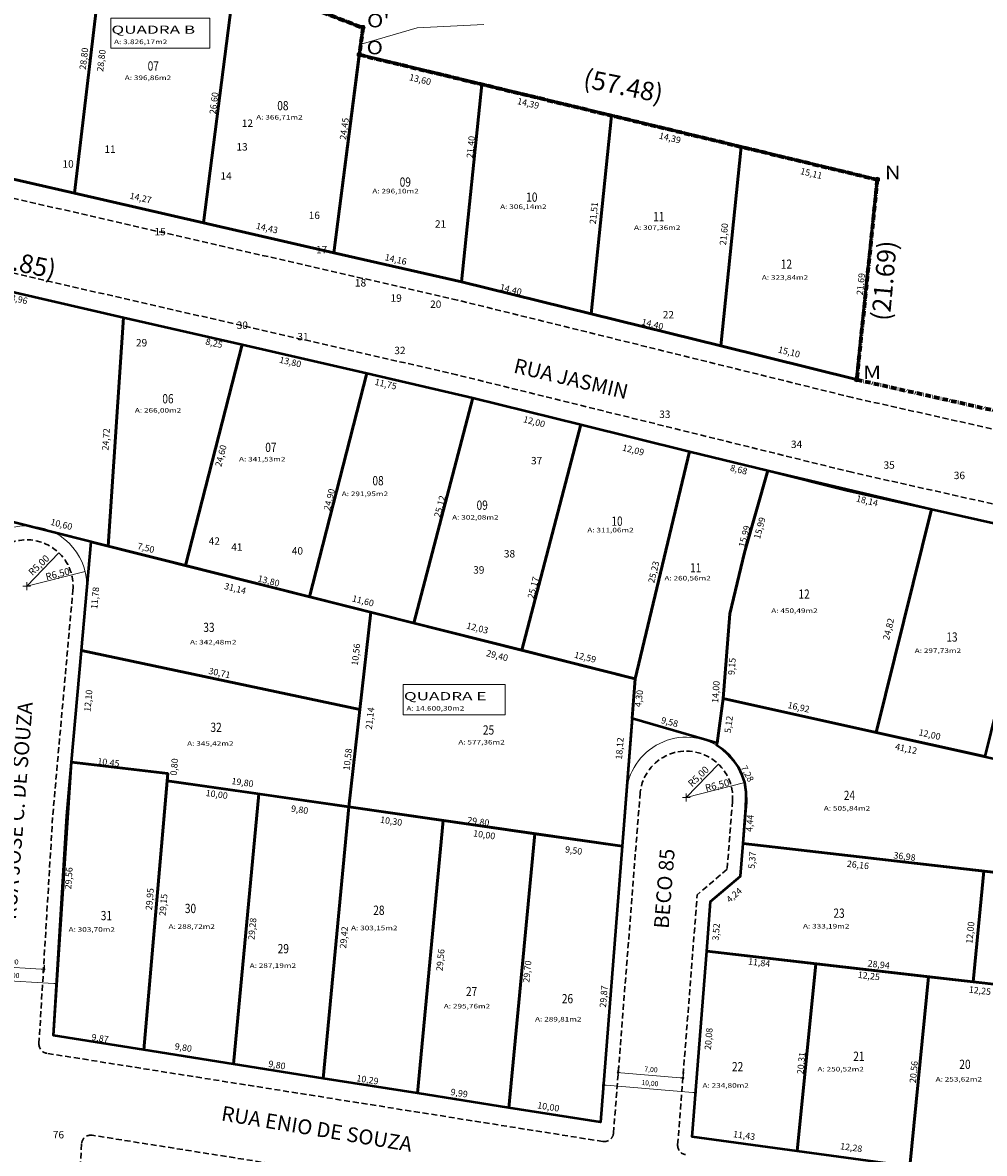
# Model space of a CAD drawing. Extents: x 177556 to 559429, y 1664486 to 5005005.
# Drawn here: x 178152 to 178360, y 1664928 to 1665172 of the extents above; entities that cross this region are included whole.
import ezdxf
from ezdxf.enums import TextEntityAlignment as Align

# ---------------------------------------------------------------- set-up
doc = ezdxf.new("R2010")
doc.units = 0
doc.header["$LTSCALE"] = 0.1
doc.header["$MEASUREMENT"] = 0
doc.linetypes.add('ACAD_ISO10W100', pattern=[18.5, 12, -3, 0.5, -3])
doc.linetypes.add('DASHED', pattern=[19.05, 12.7, -6.35])
doc.layers.get('0').update_dxf_attribs({"linetype": 'CONTINUOUS', "lineweight": 9})
doc.layers.get('DEFPOINTS').update_dxf_attribs({"linetype": 'CONTINUOUS'})
for name, color, linetype, lineweight in [('ALINHAMENTO PROSTO', 1, 'CONTINUOUS', 13), ('COTAS DOS LOTES', 7, 'CONTINUOUS', 20), ('COTAS E INFOMAÇÕES DIVERSAS', 2, 'CONTINUOUS', 13), ('DIMENSÃO', 2, 'CONTINUOUS', 13), ('ESCRITURA', 30, 'ACAD_ISO10W100', 70), ('LOTE PROPOSTO', 5, 'CONTINUOUS', 50), ('MEDIDAS DA GLEBA ESCRITURA', 3, 'CONTINUOUS', 20), ('MEIO FIO MEIO FIO PROPOSTO', 7, 'CONTINUOUS', 30), ('NOME DAS RUAS', 3, 'CONTINUOUS', 20), ('num lotes', 3, 'CONTINUOUS', 20), ('NUMERO DOS VEGETAIS', 1, 'CONTINUOUS', 20), ('QUADRAS CONTORNO', 3, 'CONTINUOUS', 50), ('VERTICES DA GLEBA RETIFICADA', 7, 'CONTINUOUS', 20)]:
    doc.layers.add(name, color=color, linetype=linetype, lineweight=lineweight)
doc.styles.add('arial', font='arial.ttf')
doc.styles.add('ROMANS', font='romans', dxfattribs={"width": 1.3})
doc.styles.add('STYLE3', font='romans.shx', dxfattribs={"width": 0.8, "height": 2})
doc.styles.add('STYLE7', font='romans.shx')
doc.styles.add('times', font='verdana.ttf')
doc.dimstyles.get("Standard").update_dxf_attribs({"dimtxt": 0.18, "dimasz": 0.18, "dimexe": 0.18, "dimexo": 0.0625, "dimgap": 0.09, "dimtad": 1, "dimzin": 1, "dimtxsty": 'Standard', "dimblk": 'OBLIQUE', "dimcen": 0.09, "dimaunit": 1, "dimadec": 3, "dimazin": 0, "dimtfac": 1, "dimtofl": 0, "dimtmove": 0, "dimatfit": 3, "dimldrblk": 'OBLIQUE', "dimfxl": 0, "dimtolj": 1, "dimtzin": 0, "dimarcsym": 0})

# ---------------------------------------------------------------- blocks, each defined once
blk = doc.blocks.new('_DOT')
at = {"color": 0, "linetype": 'ByBlock'}
blk.add_line((-0.5, 0), (-1, 0), dxfattribs=at)
at = {"color": 0, "linetype": 'ByBlock', "const_width": 0.5}
blk.add_lwpolyline([(-0.25, 0, 1), (0.25, 0, 1)], format="xyb", close=True, dxfattribs=at)
blk = doc.blocks.new('*D51')
at = {"layer": 'DEFPOINTS', "color": 0, "linetype": 'Continuous'}
for p in [(178280.7, 1664947.94), (178294.65, 1664946.75), (178280.49, 1664945.49)]:
    blk.add_point(p, dxfattribs=at)
at = {"layer": 'DIMENSÃO', "linetype": 'Continuous', "lineweight": -2}
for p, q in [((178280.6, 1664946.74), (178280.44, 1664944.9)), ((178294.55, 1664945.56), (178294.39, 1664943.71))]:
    blk.add_line(p, q, dxfattribs=at)
at = {"layer": 'DIMENSÃO', "linetype": 'Continuous'}
blk.add_line((178293.84, 1664944.36), (178281.09, 1664945.44), dxfattribs=at)
at = {"layer": 'DIMENSÃO', "linetype": 'Continuous', "xscale": 0.6, "yscale": 0.6, "zscale": 0.6}
for p, rotation in [((178280.49, 1664945.49), 175.145175561855), ((178294.44, 1664944.31), 355.1451755618551)]:
    blk.add_blockref('_DOT', p, dxfattribs=dict(at, rotation=rotation))
at = {"layer": 'DIMENSÃO', "linetype": 'Continuous', "lineweight": 13, "insert": (178287.57, 1664946.14), "char_height": 1.08, "attachment_point": 5, "rotation": 355.1452, "style": 'ROMANS'}
blk.add_mtext('\\A1;7,00', dxfattribs=at)
blk = doc.blocks.new('_OBLIQUE')
at = {"color": 0, "linetype": 'ByBlock'}
blk.add_line((-0.5, -0.5), (0.5, 0.5), dxfattribs=at)
blk = doc.blocks.new('*D50')
at = {"layer": 'DEFPOINTS', "color": 0, "linetype": 'Continuous'}
for p in [(178277.47, 1664945.16), (178297.38, 1664943.51), (178277.27, 1664942.76)]:
    blk.add_point(p, dxfattribs=at)
at = {"layer": 'DIMENSÃO', "linetype": 'Continuous', "lineweight": -2}
for p, q in [((178277.37, 1664943.97), (178277.22, 1664942.17)), ((178297.28, 1664942.32), (178297.13, 1664940.51))]:
    blk.add_line(p, q, dxfattribs=at)
at = {"layer": 'DIMENSÃO', "linetype": 'Continuous'}
blk.add_line((178296.59, 1664941.16), (178277.86, 1664942.71), dxfattribs=at)
at = {"layer": 'DIMENSÃO', "linetype": 'Continuous', "xscale": 0.6, "yscale": 0.6, "zscale": 0.6}
for p, rotation in [((178277.27, 1664942.76), 175.2632376582962), ((178297.18, 1664941.11), 355.2632376582962)]:
    blk.add_blockref('_DOT', p, dxfattribs=dict(at, rotation=rotation))
at = {"layer": 'DIMENSÃO', "linetype": 'Continuous', "lineweight": 13, "insert": (178287.33, 1664943.18), "char_height": 1.08, "attachment_point": 5, "rotation": 355.2632, "style": 'ROMANS'}
blk.add_mtext('\\A1;10,00', dxfattribs=at)
blk = doc.blocks.new('*D53')
at = {"layer": 'DEFPOINTS', "color": 0, "linetype": 'Continuous'}
for p in [(178142.69, 1664970.63), (178142.57, 1664968.55), (178156.7, 1664969.81)]:
    blk.add_point(p, dxfattribs=at)
at = {"layer": 'DIMENSÃO', "linetype": 'Continuous', "lineweight": -2}
for p, q in [((178142.63, 1664969.43), (178142.54, 1664967.95)), ((178156.63, 1664968.61), (178156.54, 1664967.14))]:
    blk.add_line(p, q, dxfattribs=at)
at = {"layer": 'DIMENSÃO', "linetype": 'Continuous'}
blk.add_line((178155.98, 1664967.77), (178143.17, 1664968.52), dxfattribs=at)
at = {"layer": 'DIMENSÃO', "linetype": 'Continuous', "xscale": 0.6, "yscale": 0.6, "zscale": 0.6}
for p, rotation in [((178142.57, 1664968.55), 176.662464369015), ((178156.58, 1664967.74), 356.6624643690149)]:
    blk.add_blockref('_DOT', p, dxfattribs=dict(at, rotation=rotation))
at = {"layer": 'DIMENSÃO', "linetype": 'Continuous', "lineweight": 13, "insert": (178149.65, 1664969.38), "char_height": 1.08, "attachment_point": 5, "rotation": 356.6625, "style": 'ROMANS'}
blk.add_mtext('\\A1;7,00', dxfattribs=at)
blk = doc.blocks.new('*D52')
at = {"layer": 'DEFPOINTS', "color": 0, "linetype": 'Continuous'}
for p in [(178139.51, 1664967.73), (178139.4, 1664965.82), (178159.43, 1664966.57)]:
    blk.add_point(p, dxfattribs=at)
at = {"layer": 'DIMENSÃO', "linetype": 'Continuous', "lineweight": -2}
for p, q in [((178139.44, 1664966.53), (178139.36, 1664965.22)), ((178159.36, 1664965.37), (178159.29, 1664964.06))]:
    blk.add_line(p, q, dxfattribs=at)
at = {"layer": 'DIMENSÃO', "linetype": 'Continuous'}
blk.add_line((178158.72, 1664964.7), (178140, 1664965.78), dxfattribs=at)
at = {"layer": 'DIMENSÃO', "linetype": 'Continuous', "xscale": 0.6, "yscale": 0.6, "zscale": 0.6}
for p, rotation in [((178139.4, 1664965.82), 176.681267727757), ((178159.32, 1664964.66), 356.681267727757)]:
    blk.add_blockref('_DOT', p, dxfattribs=dict(at, rotation=rotation))
at = {"layer": 'DIMENSÃO', "linetype": 'Continuous', "lineweight": 13, "insert": (178149.43, 1664966.48), "char_height": 1.08, "attachment_point": 5, "rotation": 356.6813, "style": 'ROMANS'}
blk.add_mtext('\\A1;10,00', dxfattribs=at)

msp = doc.modelspace()

# ---------------------------------------------------------------- hatches: boundary and pattern name
at = {"layer": 'COTAS E INFOMAÇÕES DIVERSAS'}
for points in [[(178225.872, 1665170.909, 1), (178224.872, 1665170.909, 1)], [(178225.121, 1665165.091, 1), (178224.121, 1665165.091, 1)], [(178336.89, 1665138.144, 1), (178335.89, 1665138.144, 1)], [(178332.441, 1665095.002, 1), (178331.441, 1665095.002, 1)]]:
    msp.add_hatch(color=256, dxfattribs=at).paths.add_polyline_path(points)

# ---------------------------------------------------------------- linework, layer by layer
at = {"layer": 'ALINHAMENTO PROSTO'}
for p, q in [((178246.699, 1665116.04), (178134.788, 1665141.677)), ((178244.766, 1665092.118), (178132.855, 1665117.755)), ((178246.699, 1665116.04), (178331.941, 1665095)), ((178330.008, 1665071.078), (178244.766, 1665092.118)), ((178457.566, 1665042.485), (178330.008, 1665071.078)), ((178166.748, 1665060.001), (178149.898, 1665064.247)), ((178152.839, 1665050.408), (178159.789, 1665057.599)), ((178152.839, 1665050.408), (178165.44, 1665053.605)), ((178152.838, 1665049.568), (178152.84, 1665051.248)), ((178152.84, 1665051.248), (178152.838, 1665049.568)), ((178151.999, 1665050.41), (178153.679, 1665050.407)), ((178161.466, 1665000.87), (178165.788, 1665049.252)), ((178295.183, 1665004.824), (178302.132, 1665012.014)), ((178295.183, 1665004.824), (178307.783, 1665008.021)), ((178276.648, 1664934.731), (178282.222, 1665005.84)), ((178294.343, 1665004.825), (178296.023, 1665004.823)), ((178295.181, 1665003.984), (178295.184, 1665005.664)), ((178295.184, 1665005.664), (178295.181, 1665003.984)), ((178308.143, 1665003.808), (178306.892, 1664987.857)), ((178158.596, 1664953.44), (178161.466, 1665000.87)), ((178306.892, 1664987.857), (178300.442, 1664982.344)), ((178296.464, 1664931.603), (178300.442, 1664982.344)), ((178276.648, 1664934.731), (178158.596, 1664953.44)), ((178455.141, 1664910.07), (178296.464, 1664931.603))]:
    msp.add_line(p, q, dxfattribs=at)
for centre, start, end in [((178152.839, 1665050.408), 354.89623, 174.89623), ((178295.183, 1665004.824), 355.16385, 176.7417)]:
    msp.add_arc(centre, 13, start, end, dxfattribs=at)
at = {"layer": 'COTAS DOS LOTES'}
msp.add_arc((178295.182, 1665004.824), 13.001, 355.17491, 59.35287, dxfattribs=at)
at = {"layer": 'COTAS E INFOMAÇÕES DIVERSAS'}
for p, q in [((178237.109, 1665170.868), (178225.013, 1665167.374)), ((178251.527, 1665171.594), (178237.109, 1665170.868))]:
    msp.add_line(p, q, dxfattribs=at)
for points in [[(178170.995, 1665166.46), (178192.36, 1665166.46), (178192.36, 1665172.978), (178170.995, 1665172.978)], [(178234.11, 1665022.661), (178256.12, 1665022.661), (178256.12, 1665029.179), (178234.11, 1665029.179)]]:
    msp.add_lwpolyline(points, close=True, dxfattribs=at)
for centre in [(178225.372, 1665170.909), (178224.621, 1665165.091), (178336.39, 1665138.144), (178331.941, 1665095.002)]:
    msp.add_circle(centre, 0.5, dxfattribs=at)
at = {"layer": 'ESCRITURA', "color": 30}
msp.add_lwpolyline([(178167.047, 1665193.49), (178225.372, 1665170.909), (178224.621, 1665165.091), (178336.39, 1665138.144), (178331.941, 1665095.002), (178459.498, 1665066.408)], dxfattribs=at)
at = {"layer": 'LOTE PROPOSTO'}
for p, q in [((178213.897, 1665048.12), (178226.234, 1665096.363)), ((178323.128, 1664968.945), (178371.809, 1664963.359))]:
    msp.add_line(p, q, dxfattribs=at)
for points in [[(178140.736, 1665196.757), (178167.047, 1665193.49), (178169.935, 1665192.369), (178163.154, 1665135.179), (178134.788, 1665141.677)], [(178169.935, 1665192.369), (178197.752, 1665181.57), (178190.969, 1665128.807), (178163.154, 1665135.179)], [(178197.752, 1665181.57), (178225.353, 1665170.855), (178219.104, 1665122.361), (178190.969, 1665128.807)], [(178224.621, 1665165.091), (178251.053, 1665158.673), (178246.699, 1665116.04), (178219.104, 1665122.361)], [(178251.053, 1665158.673), (178279.031, 1665151.943), (178274.66, 1665109.138), (178246.699, 1665116.04)], [(178279.031, 1665151.943), (178307.01, 1665145.212), (178302.621, 1665102.237), (178274.66, 1665109.138)], [(178331.941, 1665095.002), (178302.621, 1665102.237), (178307.01, 1665145.212), (178336.39, 1665138.144)], [(178127.028, 1665119.138), (178173.724, 1665108.393), (178170.455, 1665059.067), (178149.898, 1665064.247), (178122.298, 1665065.413)], [(178173.724, 1665108.393), (178199.323, 1665102.528), (178187.134, 1665054.864), (178170.455, 1665059.067)], [(178199.323, 1665102.528), (178226.234, 1665096.363), (178213.897, 1665048.12), (178187.134, 1665054.864)], [(178226.234, 1665096.363), (178249.131, 1665091.04), (178236.394, 1665042.451), (178213.897, 1665048.12)], [(178249.131, 1665091.04), (178272.427, 1665085.29), (178259.728, 1665036.572), (178236.394, 1665042.451)], [(178272.427, 1665085.29), (178295.909, 1665079.494), (178284.149, 1665030.418), (178259.728, 1665036.572)], [(178295.909, 1665079.494), (178312.758, 1665075.336), (178307.742, 1665057.64), (178304.573, 1665044.414), (178303.142, 1665026.166), (178301.88, 1665016.545), (178283.478, 1665021.851), (178284.149, 1665030.418)], [(178312.758, 1665075.336), (178330.008, 1665071.078), (178348.081, 1665067.027), (178336.172, 1665018.838), (178303.142, 1665026.166), (178304.573, 1665044.414), (178307.742, 1665057.64)], [(178348.081, 1665067.027), (178371.504, 1665061.777), (178359.607, 1665013.623), (178336.172, 1665018.829)], [(178166.748, 1665060.001), (178227.132, 1665044.785), (178224.73, 1665023.812), (178164.651, 1665036.529)], [(178227.132, 1665044.785), (178284.149, 1665030.418), (178281.317, 1664994.294), (178222.323, 1665002.786)], [(178164.651, 1665036.529), (178224.73, 1665023.812), (178222.323, 1665002.786), (178183.127, 1665008.429), (178183.265, 1665010.023), (178162.499, 1665012.428)], [(178303.142, 1665026.166), (178383.432, 1665008.331), (178380.932, 1664986.474), (178307.443, 1664994.879), (178308.143, 1665003.808), (178308.132, 1665005.974), (178307.907, 1665007.485), (178307.826, 1665008.032), (178307.261, 1665009.631), (178306.433, 1665011.337), (178305.547, 1665012.672), (178304.645, 1665013.738), (178303.524, 1665014.795), (178302.632, 1665015.478), (178301.809, 1665016.008)], [(178161.466, 1665000.87), (178162.499, 1665012.428), (178183.265, 1665010.023), (178178.094, 1664950.35), (178158.596, 1664953.44)], [(178183.127, 1665008.429), (178202.923, 1665005.579), (178197.458, 1664947.281), (178178.094, 1664950.35)], [(178202.923, 1665005.579), (178222.323, 1665002.786), (178216.825, 1664944.212), (178197.458, 1664947.281)], [(178222.323, 1665002.786), (178242.713, 1664999.851), (178237.158, 1664940.989), (178216.825, 1664944.212)], [(178242.713, 1664999.851), (178262.509, 1664997.001), (178256.898, 1664937.861), (178237.158, 1664940.989)], [(178262.509, 1664997.001), (178281.317, 1664994.294), (178276.648, 1664934.731), (178256.898, 1664937.861)], [(178307.443, 1664994.879), (178359.425, 1664988.934), (178357.109, 1664965.045), (178299.603, 1664971.644), (178300.442, 1664982.344), (178306.892, 1664987.857)], [(178359.425, 1664988.934), (178380.932, 1664986.474), (178448.426, 1664978.754), (178447.16, 1664954.712), (178357.109, 1664965.045)], [(178299.603, 1664971.644), (178323.128, 1664968.945), (178319.118, 1664928.529), (178296.464, 1664931.603)], [(178323.128, 1664968.945), (178347.468, 1664966.14), (178343.46, 1664925.225), (178319.118, 1664928.529)], [(178347.468, 1664966.14), (178371.809, 1664963.359), (178367.802, 1664921.922), (178343.46, 1664925.225)]]:
    msp.add_lwpolyline(points, close=True, dxfattribs=at)
at = {"layer": 'MEIO FIO MEIO FIO PROPOSTO', "linetype": 'DASHED'}
for p, q in [((178245.773, 1665112.148), (178133.879, 1665137.782)), ((178245.692, 1665096.009), (178133.763, 1665121.651)), ((178331.024, 1665091.106), (178245.773, 1665112.148)), ((178330.925, 1665074.972), (178245.692, 1665096.009)), ((178459.564, 1665062.294), (178331.024, 1665091.106)), ((178459.782, 1665046.088), (178330.925, 1665074.972)), ((178158.475, 1665001.094), (178162.8, 1665049.519)), ((178279.476, 1664932.418), (178285.237, 1665005.982)), ((178305.152, 1665004.042), (178303.999, 1664989.33)), ((178155.486, 1664951.713), (178158.475, 1665001.094)), ((178303.999, 1664989.33), (178297.548, 1664983.818)), ((178293.321, 1664929.897), (178297.548, 1664983.818)), ((178277.169, 1664930.598), (178157.17, 1664949.617)), ((178276.828, 1664914.53), (178166.988, 1664931.938)), ((178164.678, 1664930.082), (178161.029, 1664869.075))]:
    msp.add_line(p, q, dxfattribs=at)
for centre, radius, start, end in [((178152.839, 1665050.408), 10, 354.89623, 169.54675), ((178295.183, 1665004.824), 10, 354.92715, 176.9784), ((178157.483, 1664951.592), 2, 176.53701, 260.99425), ((178166.675, 1664929.963), 2, 80.99425, 176.57731), ((178277.482, 1664932.574), 2, 260.99425, 355.52215), ((178295.315, 1664929.74), 2, 175.51726, 262.27209)]:
    msp.add_arc(centre, radius, start, end, dxfattribs=at)
at = {"layer": 'QUADRAS CONTORNO'}
msp.add_lwpolyline([(178331.94, 1665095), (178336.39, 1665138.144), (178224.621, 1665165.091), (178225.372, 1665170.909), (178167.047, 1665193.49), (178140.736, 1665196.757), (178118.93, 1665204.071), (178095.569, 1665200.108), (178074.763, 1665204.448), (178033.227, 1665218.987), (178026.445, 1665167.236), (178048.656, 1665162.111), (178069.71, 1665157.117), (178091.297, 1665151.995), (178113.955, 1665146.62), (178134.788, 1665141.677), (178163.154, 1665135.179), (178190.969, 1665128.807), (178219.105, 1665122.361), (178246.699, 1665116.04), (178274.66, 1665109.138), (178302.621, 1665102.237)], close=True, dxfattribs=at)
for points in [[(178127.028, 1665119.138), (178173.724, 1665108.393), (178199.323, 1665102.528), (178226.234, 1665096.363), (178249.125, 1665091.042), (178272.427, 1665085.29), (178295.909, 1665079.494), (178312.758, 1665075.336), (178348.081, 1665067.027), (178371.504, 1665061.777)], [(178343.46, 1664925.225), (178319.118, 1664928.529), (178296.464, 1664931.603), (178299.603, 1664971.644), (178300.442, 1664982.344), (178306.892, 1664987.857), (178307.443, 1664994.879), (178308.045, 1665002.562), (178308.137, 1665004.891), (178308.132, 1665005.974), (178307.826, 1665008.032), (178307.261, 1665009.631), (178306.433, 1665011.337), (178305.547, 1665012.672), (178304.085, 1665014.267), (178303.078, 1665015.137), (178301.809, 1665016.008), (178301.88, 1665016.545), (178283.478, 1665021.851), (178281.317, 1664994.294), (178276.648, 1664934.731), (178256.898, 1664937.861), (178237.158, 1664940.989), (178216.825, 1664944.212), (178197.458, 1664947.281), (178178.094, 1664950.35), (178158.596, 1664953.44), (178162.499, 1665012.428), (178164.651, 1665036.529), (178166.748, 1665060.001), (178149.898, 1665064.247)]]:
    msp.add_lwpolyline(points, dxfattribs=at)

# ---------------------------------------------------------------- texts
at = {"color": 1, "style": 'STYLE7', "width": 1.55}
for s, p in [('QUADRA B', (178171.13, 1665169.603)), ('QUADRA E', (178234.246, 1665025.804))]:
    msp.add_text(s, height=1.75, dxfattribs=at).set_placement(p)
at = {"color": 2, "style": 'STYLE7', "width": 1.3}
for s, p in [('A: 3.826,17m2', (178171.687, 1665167.355)), ('A: 396,86m2', (178174, 1665159.6)), ('A: 366,71m2', (178202.367, 1665151.086)), ('A: 296,10m2', (178227.433, 1665135.15)), ('A: 306,14m2', (178255.015, 1665131.789)), ('A: 307,36m2', (178283.901, 1665127.272)), ('A: 323,84m2', (178311.484, 1665116.518)), ('A: 266,00m2', (178176.18, 1665087.852)), ('A: 341,53m2', (178198.652, 1665077.31)), ('A: 291,95m2', (178220.816, 1665069.837)), ('A: 302,08m2', (178244.656, 1665064.761)), ('A: 311,06m2', (178273.816, 1665062.007)), ('A: 260,56m2', (178290.458, 1665051.633)), ('A: 450,49m2', (178313.517, 1665044.605)), ('A: 342,48m2', (178188.082, 1665037.828)), ('A: 297,73m2', (178344.475, 1665035.995)), ('A: 14.600,30m2', (178234.803, 1665023.556)), ('A: 345,42m2', (178187.457, 1665015.962)), ('A: 577,36m2', (178245.987, 1665016.242)), ('A: 505,84m2', (178324.866, 1665001.984)), ('A: 288,72m2', (178183.443, 1664976.47)), ('A: 333,19m2', (178320.368, 1664976.543)), ('A: 303,70m2', (178161.87, 1664975.845)), ('A: 303,15m2', (178222.838, 1664976.158)), ('A: 287,19m2', (178200.952, 1664968.036)), ('A: 295,76m2', (178242.848, 1664959.29)), ('A: 289,81m2', (178262.546, 1664956.479)), ('A: 250,52m2', (178323.494, 1664945.697)), ('A: 253,62m2', (178348.989, 1664943.518)), ('A: 234,80m2', (178298.677, 1664942.183))]:
    msp.add_text(s, height=1, dxfattribs=at).set_placement(p)
at = {"layer": 'ALINHAMENTO PROSTO', "char_height": 1.5, "attachment_point": 5, "style": 'ROMANS'}
for s, insert, rotation in [('R5,00', (178155.584, 1665054.808), 43.76392), ('R6,50', (178159.555, 1665052.856), 14.16024), ('R5,00', (178297.928, 1665009.223), 43.76392), ('R6,50', (178301.899, 1665007.271), 14.16024)]:
    msp.add_mtext(s, dxfattribs=dict(at, insert=insert, rotation=rotation))
at = {"layer": 'COTAS DOS LOTES', "char_height": 1.4, "attachment_point": 5, "style": 'ROMANS'}
for s, insert, rotation in [('\\A1;28,80', (178165.166, 1665164.227), 83.23766), ('\\A1;28,80', (178168.925, 1665163.813), 83.23766), ('\\A1;13,60', (178237.753, 1665159.717), 346.35314), ('\\A1;26,60', (178193.24, 1665154.621), 82.67494), ('14,39', (178261.031, 1665154.401), 346.47348), ('\\A1;24,45', (178221.364, 1665149.094), 82.65756), ('\\A1;21,40', (178248.673, 1665145.172), 84.1687), ('14,39', (178291.615, 1665146.942), 346.47348), ('\\A1;15,11', (178322.167, 1665139.464), 346.47348), ('\\A1;14,27', (178177.437, 1665134.185), 347.09673), ('21,51', (178275.39, 1665130.895), 84.1687), ('\\A1;14,43', (178204.7, 1665127.687), 347.09673), ('\\A1;21,60', (178303.301, 1665126.354), 84.1687), ('\\A1;14,16', (178232.487, 1665120.91), 347.09661), ('\\A1;21,69', (178332.836, 1665115.596), 84.11135), ('14,40', (178257.278, 1665114.224), 346.13525), ('\\A1;23,96', (178150.679, 1665112.433), 347.04138), ('14,40', (178287.862, 1665106.765), 346.13525), ('\\A1;8,25', (178193.271, 1665102.838), 347.09673), ('\\A1;15,10', (178317.371, 1665100.941), 346.15237), ('\\A1;13,80', (178209.738, 1665098.793), 347.09673), ('\\A1;11,75', (178230.326, 1665094.015), 346.91294), ('\\A1;12,00', (178262.364, 1665085.887), 345.38988), ('\\A1;24,72', (178169.936, 1665082.082), 86.20832), ('\\A1;24,60', (178194.745, 1665078.538), 75.65498), ('\\A1;12,09', (178283.737, 1665079.796), 346.13524), ('\\A1;8,68', (178306.505, 1665075.565), 346.13524), ('\\A1;24,90', (178218.138, 1665069.085), 75.65498), ('\\A1;25,12', (178241.996, 1665067.618), 75.31826), ('\\A1;18,14', (178334.212, 1665068.822), 346.76329), ('\\A1;10,60', (178160.343, 1665063.754), 345.8566), ('\\A1;15,99', (178307.718, 1665061.172), 75.17387), ('\\A1;15,99', (178311.016, 1665062.941), 75.17387), ('\\A1;7,50', (178178.574, 1665058.67), 345.8566), ('\\A1;25,23', (178288.158, 1665053.461), 76.5246), ('\\A1;31,14', (178197.837, 1665049.922), 345.8566), ('\\A1;13,80', (178205.062, 1665051.542), 345.8566), ('\\A1;25,17', (178262.167, 1665050.097), 75.38988), ('\\A1;11,78', (178167.587, 1665047.869), 84.89632), ('\\A1;11,60', (178225.42, 1665047.246), 345.8566), ('\\A1;24,82', (178338.825, 1665041.155), 76.11931), ('\\A1;12,03', (178250.102, 1665041.378), 345.8566), ('\\A1;10,56', (178223.868, 1665035.663), 83.46843), ('\\A1;29,40', (178254.368, 1665035.44), 345.8566), ('\\A1;12,59', (178273.372, 1665035.102), 345.8566), ('\\A1;9,15', (178305.027, 1665033.092), 85.5167), ('\\A1;30,71', (178194.452, 1665031.689), 348.04866), ('14,00', (178301.719, 1665027.584), 85.5167), ('\\A1;12,10', (178166.124, 1665025.688), 84.89614), ('4,30', (178285.149, 1665026.146), 82.52357), ('\\A1;21,14', (178226.906, 1665021.883), 83.46843), ('\\A1;16,92', (178319.453, 1665024.301), 347.47573), ('9,58', (178291.553, 1665020.928), 345.8566), ('\\A1;5,12', (178304.327, 1665020.572), 82.52357), ('\\A1;12,00', (178347.71, 1665018.415), 347.45495), ('\\A1;18,12', (178280.792, 1665015.395), 85.51726), ('\\A1;10,58', (178222.086, 1665013.044), 83.46843), ('\\A1;41,12', (178342.633, 1665015.337), 347.47573), ('\\A1;10,45', (178170.487, 1665012.392), 353.39329), ('\\A1;0,80', (178184.66, 1665011.406), 85.04687), ('\\A1;7,28', (178308.382, 1665009.981), 297.26389), ('\\A1;19,80', (178199.425, 1665008.075), 351.80823), ('\\A1;10,00', (178193.853, 1665005.501), 351.80823), ('\\A1;9,80', (178211.753, 1665002.189), 351.80823), ('\\A1;10,30', (178231.503, 1664999.723), 351.80823), ('\\A1;29,80', (178250.307, 1664999.636), 351.80823), ('\\A1;4,44', (178308.879, 1664999.253), 85.51886), ('\\A1;10,00', (178251.583, 1664996.79), 351.80823), ('\\A1;9,50', (178270.882, 1664993.402), 351.80823), ('\\A1;5,37', (178309.39, 1664991.283), 85.51726), ('\\A1;36,98', (178342.291, 1664992.108), 353.4748), ('\\A1;29,56', (178161.908, 1664987.386), 86.21498), ('\\A1;26,16', (178332.232, 1664990.284), 353.4748), ('\\A1;29,95', (178179.383, 1664982.883), 85.04687), ('\\A1;4,24', (178305.506, 1664983.76), 40.51726), ('\\A1;29,15', (178182.331, 1664981.639), 85.04687), ('\\A1;29,28', (178201.509, 1664976.481), 84.64481), ('\\A1;3,52', (178301.607, 1664975.817), 85.51726), ('\\A1;12,00', (178356.452, 1664975.656), 84.46374), ('\\A1;29,42', (178221.294, 1664974.617), 84.63798), ('\\A1;29,56', (178242.115, 1664969.749), 84.60868), ('\\A1;29,70', (178260.846, 1664967.252), 84.5807), ('\\A1;11,84', (178310.921, 1664969.198), 353.45401), ('\\A1;28,94', (178336.715, 1664968.78), 353.45401), ('\\A1;12,25', (178334.584, 1664966.332), 353.42751), ('\\A1;29,87', (178277.342, 1664961.872), 85.51726), ('\\A1;12,25', (178358.559, 1664963.144), 353.48051), ('\\A1;9,87', (178168.685, 1664952.872), 350.99425), ('\\A1;20,08', (178299.994, 1664952.735), 85.51726), ('\\A1;9,80', (178186.642, 1664950.865), 350.99423), ('\\A1;20,31', (178319.984, 1664947.504), 84.33273), ('\\A1;9,80', (178206.858, 1664947.113), 350.99425), ('\\A1;20,56', (178344.26, 1664945.588), 84.40522), ('\\A1;10,29', (178226.393, 1664943.928), 350.99425), ('\\A1;9,99', (178246.175, 1664941.032), 350.99425), ('\\A1;10,00', (178265.42, 1664938.075), 350.99425), ('\\A1;11,43', (178307.677, 1664931.901), 352.27209), ('\\A1;12,28', (178330.788, 1664929.299), 352.27209)]:
    msp.add_mtext(s, dxfattribs=dict(at, insert=insert, rotation=rotation))
at = {"layer": 'MEDIDAS DA GLEBA ESCRITURA', "char_height": 4, "width": 365.13185, "attachment_point": 1, "style": 'arial'}
for s, insert, rotation in [('{\\C5;(57.48)}', (178273.53, 1665162.038), 348.38614), ('{\\C5;(330.85)}', (178139.615, 1665124.844), 347.89484), ('{\\C5;(21.69)}', (178335.103, 1665107.895), 84.79771)]:
    msp.add_mtext(s, dxfattribs=dict(at, insert=insert, rotation=rotation))
at = {"layer": 'NOME DAS RUAS', "char_height": 3.2, "width": 58.15, "attachment_point": 5, "style": 'times'}
for s, insert, rotation in [('RUA JASMIN', (178270.226, 1665094.781), 346.71596), ('RUA JOSÉ C. DE SOUZA', (178151.152, 1665001.94), 85.55685), ('BECO 85', (178290.859, 1664985.124), 85.5437), ('RUA ENIO DE SOUZA', (178215.391, 1664932.923), 350.596)]:
    msp.add_mtext(s, dxfattribs=dict(at, insert=insert, rotation=rotation))
at = {"layer": 'num lotes', "style": 'STYLE3', "width": 0.8}
for s, p in [('07', (178178.946, 1665161.65)), ('08', (178206.912, 1665153.087)), ('09', (178233.333, 1665136.599)), ('10', (178260.637, 1665133.345)), ('11', (178288.045, 1665129.157)), ('12', (178315.585, 1665118.882)), ('06', (178182.111, 1665089.852)), ('07', (178204.319, 1665079.357)), ('08', (178227.448, 1665072.171)), ('09', (178249.928, 1665066.883)), ('10', (178279.024, 1665063.428)), ('11', (178296.001, 1665053.37)), ('12', (178319.392, 1665047.694)), ('33', (178190.953, 1665040.519)), ('13', (178351.298, 1665038.437)), ('32', (178192.498, 1665018.961)), ('25', (178251.294, 1665018.383)), ('24', (178329.173, 1665004.272)), ('31', (178168.827, 1664978.337)), ('30', (178186.973, 1664979.874)), ('28', (178227.633, 1664979.489)), ('23', (178326.941, 1664978.849)), ('29', (178207.004, 1664971.191)), ('27', (178247.645, 1664961.951)), ('26', (178268.329, 1664960.412)), ('21', (178331.223, 1664947.98)), ('20', (178354.116, 1664946.239)), ('22', (178305.052, 1664945.743))]:
    msp.add_text(s, height=2, dxfattribs=at).set_placement(p)
at = {"layer": 'NUMERO DOS VEGETAIS', "char_height": 1.6, "width": 3.942, "attachment_point": 5, "style": 'times'}
for s, insert in [('12', (178200.467, 1665150.088)), ('13', (178199.308, 1665144.985)), ('11', (178170.821, 1665144.483)), ('10', (178161.769, 1665141.309)), ('14', (178195.875, 1665138.726)), ('16', (178214.905, 1665130.21)), ('21 ', (178242.163, 1665128.352)), ('15', (178181.645, 1665126.698)), ('17', (178216.473, 1665122.801)), ('18', (178224.884, 1665115.658)), ('19', (178232.574, 1665112.357)), ('20', (178241.105, 1665111.036)), ('22', (178291.321, 1665108.769)), ('30', (178199.365, 1665106.502)), ('31', (178212.463, 1665104.034)), ('29', (178177.631, 1665102.723)), ('32', (178233.381, 1665101.061)), ('33', (178290.548, 1665087.291)), ('34', (178318.977, 1665080.811)), ('37', (178262.884, 1665077.285)), ('35', (178338.965, 1665076.334)), ('36', (178354.128, 1665074.096)), ('42', (178193.329, 1665059.926)), ('41', (178198.198, 1665058.629)), ('40', (178211.263, 1665057.818)), ('38', (178257.029, 1665057.196)), ('39', (178250.405, 1665053.706)), ('76', (178159.687, 1664931.85))]:
    msp.add_mtext(s, dxfattribs=dict(at, insert=insert))
at = {"layer": 'VERTICES DA GLEBA RETIFICADA', "style": 'arial', "width": 1.2}
for s, height, p in [("O'", 2.9338, (178228.71, 1665172.071)), ('O', 2.934, (178227.959, 1665166.253)), ('N', 2.934, (178339.728, 1665139.306)), ('M', 2.934, (178335.279, 1665096.164))]:
    msp.add_text(s, height=height, dxfattribs=at).set_placement(p, align=Align.MIDDLE)

# ---------------------------------------------------------------- dimensions: what is measured, and where the dimension line sits
at = {"layer": 'DIMENSÃO', "linetype": 'Continuous', "lineweight": 13}
for p1, p2, distance, text, picture, middle in [((178156.696, 1664969.811), (178142.695, 1664970.627), 2.079, '7,00', '*D53', (178149.647, 1664969.384)), ((178159.431, 1664966.572), (178139.508, 1664967.728), 1.912, '10,00', '*D52', (178149.431, 1664966.482)), ((178294.649, 1664946.751), (178280.699, 1664947.936), 2.451, '7,00', '*D51', (178287.571, 1664946.14)), ((178297.383, 1664943.513), (178277.465, 1664945.163), 2.408, '10,00', '*D50', (178287.328, 1664943.177))]:
    dim = msp.add_aligned_dim(p1=p1, p2=p2, distance=distance, text=text, dimstyle='Standard', override={"dimscale": 1.2, "dimtxt": 0.9, "dimasz": 0.5, "dimexe": 0.5, "dimexo": 1, "dimgap": 0.5, "dimtad": 1, "dimdec": 2, "dimtxsty": 'ROMANS', "dimblk": 'DOT', "dimclrd": 256, "dimclre": 256, "dimclrt": 256, "dimadec": 2, "dimtdec": 2, "dimatfit": 2, "dimlwd": 65535}, dxfattribs=at)
    dim.commit()
    dim.dimension.update_dxf_attribs({"geometry": picture, "text_midpoint": middle})

doc.saveas('drawing.dxf')
